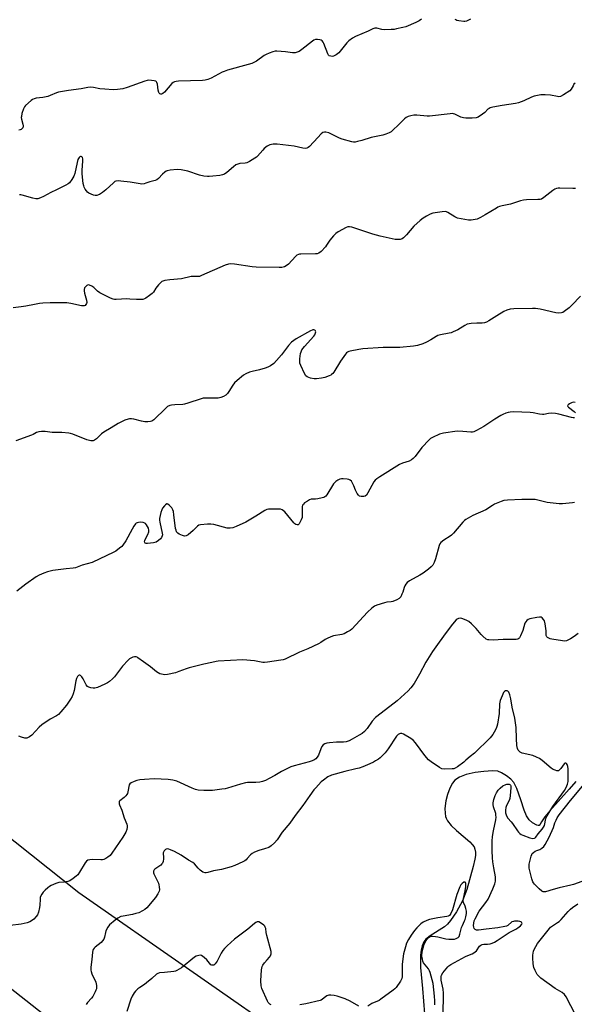
# Model space of a CAD drawing. Units: inches. Extents: x 1243765 to 1249765, y 509455 to 513455.
# Drawn here: x 1246288 to 1246567, y 511133 to 511626 of the extents above; entities that cross this region are included whole.
import ezdxf

# ---------------------------------------------------------------- set-up
doc = ezdxf.new("R2010")
doc.units = ezdxf.units.IN
doc.header["$MEASUREMENT"] = 0
for name, color, linetype in [('HYDRO-Single Line Stream', 4, 'Continuous'), ('NTRL-Trees', 3, 'Continuous'), ('Undefined', 1, 'Continuous'), ('UTIL-Cross Country Transmission Line', 1, 'Continuous')]:
    doc.layers.add(name, color=color, linetype=linetype)

msp = doc.modelspace()

# ---------------------------------------------------------------- linework, layer by layer
at = {"layer": 'HYDRO-Single Line Stream'}
msp.add_lwpolyline([(1246567.42, 511244.32), (1246564.16, 511240.39), (1246554.36, 511229.62), (1246551.96, 511226.59), (1246550.33, 511224.09), (1246549.63, 511222.89), (1246549.08, 511222.3), (1246548.61, 511222.22), (1246547.99, 511222.36), (1246545.68, 511223.54), (1246544.09, 511225.03), (1246542.81, 511227.13), (1246541.63, 511229.93), (1246539.92, 511235.15), (1246537.89, 511240.81), (1246536.33, 511243.89), (1246534.92, 511245.43), (1246532.63, 511247.2), (1246530.15, 511248.66), (1246528.27, 511249.41), (1246525.72, 511249.65), (1246521.3, 511249.39), (1246516.97, 511248.81), (1246512.5, 511247.75), (1246509.11, 511246.48), (1246506.84, 511245.06), (1246505.59, 511243.49), (1246504.29, 511240.97), (1246503.09, 511237.8), (1246502.22, 511234.69), (1246501.81, 511230.76), (1246501.85, 511228.47), (1246502.07, 511226.82), (1246502.37, 511225.85), (1246503.05, 511224.55), (1246504.86, 511222.28), (1246507.57, 511219.71), (1246514.26, 511214.04), (1246515.54, 511212.72), (1246516.4, 511211.49), (1246516.85, 511210.37), (1246517.09, 511208.88), (1246517.08, 511207.2), (1246516.84, 511205.35), (1246516.04, 511201.77), (1246512.81, 511190.09), (1246510.55, 511184.43), (1246507.65, 511178.91), (1246504.66, 511174.57), (1246503.12, 511172.83), (1246501.6, 511171.44), (1246494.34, 511166.9), (1246492.27, 511165.27), (1246491.27, 511163.93), (1246490.44, 511162), (1246489.9, 511159.73), (1246489.6, 511157.21), (1246489.59, 511151.02), (1246490.48, 511140.47), (1246491.6, 511127.91)], dxfattribs=at)
at = {"layer": 'NTRL-Trees'}
msp.add_lwpolyline([(1246485.28, 511072.17), (1246318.22, 511188.5), (1246023.18, 511423.01), (1245912.84, 511510.72)], dxfattribs=at)
at = {"layer": 'Undefined'}
for points, elevation in [([(1246489.98, 511626.52), (1246488.91, 511625.66), (1246487.17, 511624.79), (1246482.12, 511622.66), (1246480.7, 511622.27), (1246477.51, 511621.59), (1246476.34, 511621.4), (1246474.89, 511621.29), (1246471.42, 511621.24), (1246470.19, 511621.41), (1246467.71, 511621.93), (1246466.68, 511621.92), (1246465.7, 511621.61), (1246463.33, 511620.44), (1246456.9, 511617.8), (1246455.44, 511616.96), (1246453.65, 511615.61), (1246452.65, 511614.58), (1246448.53, 511609.7), (1246447.22, 511608.61), (1246445.96, 511607.98), (1246445.29, 511607.85), (1246444.51, 511607.92), (1246443.8, 511608.2), (1246443.44, 511608.52), (1246443.06, 511609.2), (1246441.04, 511614.26), (1246440.66, 511615.02), (1246440.21, 511615.67), (1246439.81, 511615.96), (1246439.06, 511616.19), (1246437.96, 511616.32), (1246436.86, 511616.27), (1246436.09, 511615.98), (1246435.37, 511615.5), (1246430.11, 511611.26), (1246428.72, 511610.37), (1246427.76, 511609.89), (1246426.72, 511609.68), (1246425.36, 511609.67), (1246421.84, 511610.14), (1246417.5, 511610.47), (1246416.64, 511610.43), (1246415.51, 511610.16), (1246413.56, 511609.46), (1246412.21, 511608.87), (1246411.19, 511608.25), (1246407.26, 511605.53), (1246405.03, 511604.37), (1246403.12, 511603.72), (1246392.8, 511600.88), (1246391.09, 511600.35), (1246390.01, 511599.86), (1246384.55, 511596.92), (1246382.93, 511596.25), (1246381.53, 511595.91), (1246380.13, 511595.71), (1246368.19, 511595.43), (1246367.02, 511595.33), (1246366.19, 511595.11), (1246365.41, 511594.75), (1246364.74, 511594.22), (1246361.08, 511589.89), (1246360.29, 511589.22), (1246359.69, 511588.97), (1246359.24, 511588.98), (1246358.83, 511589.11), (1246358.48, 511589.37), (1246358.24, 511589.79), (1246357.98, 511590.85), (1246357.57, 511594), (1246357.36, 511594.75), (1246357.11, 511595.15), (1246356.71, 511595.41), (1246355.94, 511595.63), (1246353.34, 511595.9), (1246352.47, 511595.82), (1246351.33, 511595.49), (1246342.39, 511592.18), (1246340.16, 511591.67), (1246337.62, 511591.22), (1246335.31, 511591.11), (1246331.18, 511591.39), (1246328.63, 511591.66), (1246325.44, 511592.28), (1246323.86, 511592.35), (1246322.61, 511592.18), (1246319.31, 511591.53), (1246312.96, 511590.82), (1246307.99, 511589.94), (1246306.89, 511589.59), (1246303.76, 511588.18), (1246302.69, 511587.79), (1246300.13, 511587.28), (1246296.77, 511586.89), (1246295.72, 511586.61), (1246294.98, 511586.2), (1246294.29, 511585.69), (1246291.4, 511583.26), (1246290.85, 511582.62), (1246290.38, 511581.62), (1246289.64, 511579.16), (1246289.34, 511577.78), (1246289.32, 511577.23), (1246289.43, 511576.41), (1246290.15, 511573.84), (1246290.23, 511573.04), (1246290.19, 511572.53), (1246290.02, 511572.08), (1246289.6, 511571.48), (1246289.25, 511571.18), (1246288.8, 511570.99), (1246288, 511570.93)], 354), ([(1246514.56, 511626.56), (1246513.67, 511626.01), (1246512.61, 511625.56), (1246511.82, 511625.4), (1246511.24, 511625.39), (1246508.84, 511625.7), (1246507.7, 511625.93), (1246507.22, 511626.11), (1246506.87, 511626.38)], 354), ([(1246567.16, 511594.36), (1246566.54, 511593.86), (1246566.07, 511593.16), (1246565.16, 511591.45), (1246564.39, 511590.65), (1246561.24, 511588.56), (1246559.72, 511587.77), (1246558.97, 511587.63), (1246558.22, 511587.66), (1246554.74, 511588.44), (1246552.16, 511588.58), (1246549.85, 511588.51), (1246546.63, 511587.91), (1246545.25, 511587.45), (1246541.4, 511585.53), (1246538.72, 511584.52), (1246537.26, 511584.22), (1246530.48, 511583.17), (1246525.86, 511582.35), (1246524.46, 511582.01), (1246523.95, 511581.79), (1246523.34, 511581.35), (1246521.78, 511579.7), (1246520.66, 511578.82), (1246518.5, 511577.4), (1246517.47, 511577), (1246515.47, 511576.89), (1246512.28, 511576.94), (1246511.14, 511577.04), (1246509.83, 511577.45), (1246506.84, 511578.87), (1246506.08, 511579.1), (1246505.54, 511579.14), (1246504.44, 511579.07), (1246494.12, 511577.89), (1246492.95, 511577.92), (1246487.68, 511578.36), (1246486.26, 511578.34), (1246484.67, 511578.13), (1246483.39, 511577.7), (1246482.42, 511577.14), (1246481.51, 511576.48), (1246478.33, 511573.32), (1246475.92, 511571.07), (1246474.78, 511570.1), (1246473.8, 511569.5), (1246472.21, 511568.88), (1246470.58, 511568.35), (1246464.75, 511567.19), (1246460.1, 511565.71), (1246457.91, 511565.11), (1246456.81, 511564.91), (1246455.96, 511564.93), (1246455.11, 511565.09), (1246450.28, 511566.38), (1246448.91, 511566.91), (1246443.55, 511569.49), (1246442.15, 511569.88), (1246441.33, 511569.91), (1246440.62, 511569.66), (1246439.78, 511568.99), (1246438.01, 511567.16), (1246433.92, 511562.62), (1246433.28, 511562.1), (1246432.54, 511561.81), (1246431.72, 511561.72), (1246430.59, 511561.77), (1246426.2, 511562.85), (1246417.68, 511563.87), (1246416.8, 511563.92), (1246415.61, 511563.87), (1246414.74, 511563.75), (1246413.9, 511563.54), (1246412.62, 511562.83), (1246411.2, 511561.74), (1246410.4, 511560.92), (1246407.86, 511557.83), (1246407.22, 511557.26), (1246406.5, 511556.75), (1246403.7, 511555.09), (1246402.39, 511554.45), (1246401.55, 511554.27), (1246398.96, 511554.07), (1246397.91, 511553.81), (1246396.91, 511553.41), (1246395.75, 511552.54), (1246392.47, 511549.58), (1246391.3, 511548.84), (1246390.31, 511548.42), (1246388.88, 511548.14), (1246385.34, 511547.76), (1246383.57, 511547.61), (1246382.69, 511547.63), (1246380.95, 511547.88), (1246378.64, 511548.34), (1246372.88, 511550.28), (1246369.47, 511550.99), (1246367.46, 511551.19), (1246363.9, 511550.77), (1246362.46, 511550.45), (1246361.95, 511550.23), (1246361.29, 511549.8), (1246360.06, 511548.73), (1246358.13, 511546.69), (1246357.28, 511546.01), (1246356.49, 511545.68), (1246353.83, 511544.98), (1246351.78, 511544.24), (1246350.93, 511544.02), (1246349.78, 511543.87), (1246348.91, 511543.9), (1246343.87, 511544.72), (1246339.26, 511545.31), (1246337.83, 511545.44), (1246336.8, 511545.34), (1246336.18, 511545.05), (1246335.5, 511544.54), (1246331.66, 511540.91), (1246330.11, 511539.65), (1246328.47, 511538.57), (1246327.96, 511538.36), (1246327.13, 511538.17), (1246326.29, 511538.13), (1246325.44, 511538.3), (1246324.31, 511538.7), (1246323.25, 511539.22), (1246322.59, 511539.76), (1246322.02, 511540.41), (1246321.34, 511541.36), (1246320.84, 511542.28), (1246320.6, 511543.01), (1246320.38, 511544.19), (1246319.82, 511548.94), (1246319.87, 511550.7), (1246320.19, 511555.43), (1246320.17, 511556.57), (1246320.05, 511557.08), (1246319.74, 511557.54), (1246319.42, 511557.69), (1246319.05, 511557.67), (1246318.64, 511557.49), (1246318.25, 511557.14), (1246317.93, 511556.68), (1246317.69, 511556.16), (1246317.31, 511554.72), (1246316.13, 511549.22), (1246315.71, 511547.83), (1246314.72, 511546.09), (1246313.52, 511544.49), (1246312.86, 511543.95), (1246311.57, 511543.21), (1246307.04, 511540.9), (1246304.05, 511539.59), (1246300.51, 511537.58), (1246298.96, 511536.9), (1246297.63, 511536.48), (1246297.1, 511536.41), (1246296.54, 511536.44), (1246295.15, 511536.75), (1246289.78, 511538.34), (1246289.05, 511538.46), (1246288.34, 511538.42)], 352), ([(1246567.39, 511541.59), (1246565.91, 511541.57), (1246559.42, 511541.76), (1246558.55, 511541.73), (1246557.72, 511541.59), (1246556.97, 511541.24), (1246556.02, 511540.62), (1246551.47, 511537.05), (1246550.27, 511536.33), (1246549.51, 511536.14), (1246548.44, 511536.04), (1246542.65, 511535.96), (1246541.21, 511535.84), (1246539.78, 511535.46), (1246534.7, 511533.75), (1246530.57, 511532.9), (1246529.2, 511532.53), (1246528.4, 511532.24), (1246527.61, 511531.84), (1246522.02, 511528.4), (1246519.67, 511527.08), (1246518.06, 511526.31), (1246516.98, 511526.02), (1246515.04, 511525.8), (1246513.61, 511525.79), (1246511.84, 511526.04), (1246508.06, 511526.81), (1246506.82, 511527.33), (1246503.35, 511529.63), (1246502.61, 511529.98), (1246502.09, 511530.09), (1246500.39, 511529.99), (1246495.78, 511529.2), (1246494.42, 511528.7), (1246492.58, 511527.78), (1246490.91, 511526.75), (1246489.33, 511525.62), (1246486.18, 511522.78), (1246482.51, 511518.41), (1246481.69, 511517.53), (1246481.02, 511516.95), (1246480.3, 511516.45), (1246479.29, 511516.11), (1246477.96, 511516), (1246476.83, 511516.13), (1246469.39, 511517.8), (1246465.63, 511518.8), (1246455.03, 511522.2), (1246453.91, 511522.45), (1246453.11, 511522.41), (1246452.35, 511522.11), (1246448.24, 511519.97), (1246447.08, 511519.14), (1246445.91, 511517.9), (1246444.06, 511515.72), (1246442.48, 511513.14), (1246441.96, 511512.45), (1246439.69, 511510.09), (1246438.57, 511509.18), (1246437.79, 511508.9), (1246436.93, 511508.8), (1246429.46, 511508.77), (1246428.88, 511508.71), (1246428.34, 511508.55), (1246427.6, 511508.14), (1246426.93, 511507.59), (1246423.31, 511503.61), (1246422.25, 511502.83), (1246421.32, 511502.37), (1246420.06, 511502.06), (1246418.69, 511501.97), (1246407.09, 511502.14), (1246405.09, 511502.36), (1246396.3, 511503.67), (1246394.35, 511503.81), (1246393.25, 511503.7), (1246391.61, 511503.11), (1246379.73, 511497.93), (1246378.66, 511497.56), (1246377.48, 511497.44), (1246375.28, 511497.5), (1246374.45, 511497.45), (1246369.74, 511496.4), (1246363.83, 511495.85), (1246361.29, 511495.47), (1246360.22, 511495.18), (1246359.75, 511494.92), (1246359.31, 511494.56), (1246358.13, 511493.28), (1246356.86, 511491.66), (1246355.55, 511489.6), (1246354.99, 511488.99), (1246353.65, 511487.93), (1246351.78, 511486.62), (1246351.05, 511486.22), (1246350.26, 511485.99), (1246349.15, 511485.9), (1246347.17, 511485.89), (1246343.67, 511486.2), (1246342.28, 511486.26), (1246336.83, 511485.93), (1246335.98, 511485.97), (1246335.43, 511486.08), (1246334.08, 511486.64), (1246328.78, 511489.36), (1246327.58, 511490.17), (1246325.66, 511491.91), (1246324.75, 511492.6), (1246323.53, 511493.17), (1246322.82, 511493.25), (1246322.15, 511492.94), (1246321.54, 511492.4), (1246321.04, 511491.77), (1246320.77, 511491.05), (1246320.78, 511490.25), (1246320.97, 511489.15), (1246321.94, 511485.58), (1246322.11, 511484.53), (1246322.04, 511484.04), (1246321.73, 511483.41), (1246321.26, 511482.93), (1246320.83, 511482.76), (1246320.3, 511482.73), (1246319.44, 511482.84), (1246314.22, 511483.92), (1246312.22, 511484.24), (1246310.18, 511484.31), (1246303.75, 511484.29), (1246300.07, 511484.11), (1246298.4, 511483.93), (1246295.92, 511483.51), (1246291.58, 511482.55), (1246289.26, 511482.22), (1246285.19, 511481.77)], 350), ([(1246569.76, 511487.59), (1246565.39, 511483.06), (1246564.1, 511481.85), (1246561.6, 511479.93), (1246560.88, 511479.5), (1246560.35, 511479.3), (1246558.91, 511479.1), (1246557.44, 511479.2), (1246549.61, 511481.11), (1246547.26, 511481.48), (1246545.79, 511481.51), (1246536.32, 511481.32), (1246534.56, 511481.18), (1246532.94, 511480.69), (1246531.37, 511479.97), (1246527.82, 511477.79), (1246523.83, 511475.19), (1246522.59, 511474.54), (1246521.6, 511474.28), (1246520.43, 511474.15), (1246517.74, 511474.02), (1246514.97, 511474), (1246513.05, 511473.55), (1246511.74, 511472.98), (1246508.27, 511470.82), (1246505.93, 511469.71), (1246504.86, 511469.28), (1246504.02, 511469.04), (1246499.63, 511468.25), (1246498.26, 511467.88), (1246497.37, 511467.43), (1246494.72, 511465.69), (1246492.62, 511464.53), (1246490.73, 511463.77), (1246487.98, 511462.87), (1246485.97, 511462.55), (1246479.26, 511461.87), (1246470.77, 511461.87), (1246460.65, 511461.18), (1246458.61, 511460.92), (1246454.31, 511460.12), (1246453.53, 511459.85), (1246452.87, 511459.48), (1246452.47, 511459.17), (1246451.9, 511458.56), (1246449.46, 511455.04), (1246446.02, 511449.57), (1246445.51, 511448.87), (1246444.97, 511448.31), (1246444.57, 511448.01), (1246443.81, 511447.64), (1246441.61, 511446.94), (1246439.91, 511446.56), (1246437.32, 511446.2), (1246436.17, 511446.21), (1246434.42, 511446.6), (1246432.76, 511447.18), (1246432.11, 511447.67), (1246431.37, 511448.88), (1246429.53, 511452.94), (1246429.11, 511454.03), (1246428.95, 511454.87), (1246429.03, 511456.3), (1246429.42, 511458.9), (1246429.64, 511459.73), (1246430.08, 511460.71), (1246430.67, 511461.61), (1246431.36, 511462.46), (1246436.04, 511467.6), (1246436.54, 511468.3), (1246436.78, 511468.76), (1246437.01, 511469.68), (1246436.95, 511470.07), (1246436.84, 511470.25), (1246436.49, 511470.53), (1246436.05, 511470.7), (1246435.56, 511470.75), (1246435.2, 511470.67), (1246434.33, 511470.25), (1246427.19, 511466.17), (1246425.98, 511465.41), (1246424.92, 511464.58), (1246423.37, 511462.92), (1246419.84, 511458.24), (1246417.4, 511455.39), (1246415.98, 511453.96), (1246414.28, 511452.74), (1246413, 511451.99), (1246411.6, 511451.49), (1246408.73, 511450.68), (1246405.15, 511449.88), (1246403.79, 511449.48), (1246401.92, 511448.72), (1246400.71, 511447.96), (1246397.58, 511445.36), (1246396.3, 511444.19), (1246395.41, 511443.04), (1246393.37, 511439.79), (1246392.68, 511438.84), (1246391.87, 511438.01), (1246390.7, 511437.27), (1246389.42, 511436.75), (1246387.98, 511436.54), (1246385.62, 511436.47), (1246381.73, 511436.56), (1246380.55, 511436.47), (1246379.47, 511436.19), (1246372.84, 511433.92), (1246371.16, 511433.45), (1246370.33, 511433.35), (1246366.39, 511433.24), (1246364.69, 511433.04), (1246363.87, 511432.85), (1246362.7, 511432.27), (1246361.82, 511431.56), (1246355.76, 511425.59), (1246354.84, 511424.98), (1246354.1, 511424.73), (1246352.78, 511424.57), (1246351.35, 511424.7), (1246349.64, 511425.02), (1246345.69, 511426), (1246344.57, 511426.22), (1246343.61, 511426.22), (1246342.85, 511426.04), (1246341.26, 511425.39), (1246337.86, 511423.81), (1246334.41, 511421.62), (1246330.71, 511419.53), (1246329.53, 511418.67), (1246326.96, 511416.11), (1246326.04, 511415.44), (1246325.3, 511415.11), (1246324.2, 511415.09), (1246322.21, 511415.53), (1246315.16, 511418.38), (1246314.06, 511418.75), (1246313.2, 511418.93), (1246309.7, 511419.34), (1246304.86, 511419.3), (1246301.2, 511419.8), (1246299.45, 511419.81), (1246298.02, 511419.68), (1246296.95, 511419.32), (1246295.21, 511418.24), (1246294.41, 511417.87), (1246286.5, 511415.11)], 348), ([(1246567.21, 511434.31), (1246566.16, 511434.43), (1246565.35, 511434.18), (1246564.32, 511433.63), (1246563.68, 511433.16), (1246563.41, 511432.83), (1246563.36, 511432.67), (1246563.49, 511432.32), (1246563.82, 511431.96), (1246566.65, 511429.75), (1246567.29, 511429.17)], 346), ([(1246566.81, 511426.6), (1246566.13, 511426.59), (1246565.34, 511426.73), (1246558.89, 511428.53), (1246557.2, 511428.86), (1246555.51, 511428.9), (1246553.81, 511428.81), (1246551.49, 511428.32), (1246550.68, 511428.27), (1246549.26, 511428.43), (1246546.1, 511429.17), (1246544.65, 511429.38), (1246536.17, 511429.62), (1246534.47, 511429.55), (1246533.5, 511429.36), (1246532.44, 511429.02), (1246530.87, 511428.39), (1246529.84, 511427.88), (1246526.79, 511426.04), (1246521.35, 511422.35), (1246517.73, 511420.25), (1246516.39, 511419.65), (1246515.63, 511419.5), (1246514.85, 511419.47), (1246510.84, 511419.83), (1246507.88, 511419.89), (1246501.06, 511418.88), (1246499.04, 511418.42), (1246495.62, 511416.84), (1246494.63, 511416.25), (1246493.96, 511415.68), (1246490.29, 511411.8), (1246486.9, 511407.29), (1246485.88, 511406.29), (1246485, 511405.56), (1246483.83, 511404.94), (1246480.56, 511403.92), (1246479.06, 511403.23), (1246469.09, 511397.1), (1246467.65, 511396.1), (1246466.88, 511395.37), (1246466.19, 511394.53), (1246463.21, 511389.06), (1246462.41, 511387.91), (1246461.83, 511387.41), (1246461.11, 511387.21), (1246459.79, 511387.23), (1246459.04, 511387.42), (1246458.42, 511387.87), (1246457.76, 511388.77), (1246456.92, 511390.3), (1246456.08, 511392.6), (1246455.34, 511394.18), (1246454.9, 511394.89), (1246454.31, 511395.42), (1246453.56, 511395.71), (1246452.72, 511395.89), (1246450.71, 511396.04), (1246449.86, 511396.01), (1246449.04, 511395.87), (1246448.04, 511395.47), (1246447.16, 511394.75), (1246445.99, 511393.47), (1246442.51, 511388.06), (1246441.99, 511387.4), (1246441.58, 511387.03), (1246441.11, 511386.77), (1246440.31, 511386.5), (1246438.05, 511386.01), (1246436.91, 511385.88), (1246435.24, 511385.92), (1246434.7, 511385.81), (1246433.93, 511385.48), (1246432.92, 511384.9), (1246431.45, 511383.95), (1246430.81, 511383.42), (1246430.39, 511382.77), (1246430.25, 511381.97), (1246430.25, 511377.86), (1246430.13, 511376.71), (1246429.74, 511375.58), (1246429.1, 511374.22), (1246428.66, 511373.5), (1246428.13, 511373.04), (1246427.71, 511373), (1246427.01, 511373.21), (1246426.54, 511373.46), (1246425.94, 511373.95), (1246421.45, 511379.44), (1246420.85, 511380.09), (1246420.18, 511380.58), (1246419.41, 511380.79), (1246418.56, 511380.85), (1246413.32, 511380.86), (1246412.49, 511380.72), (1246411.46, 511380.24), (1246407.02, 511377.35), (1246401.87, 511374.34), (1246397.08, 511372.18), (1246395.46, 511371.54), (1246394.04, 511371.31), (1246392.58, 511371.4), (1246385.91, 511373.13), (1246384.45, 511373.4), (1246382.68, 511373.36), (1246379.13, 511373.03), (1246378.31, 511372.82), (1246377.62, 511372.4), (1246375.46, 511370.07), (1246372.95, 511367.97), (1246371.99, 511367.42), (1246371.22, 511367.35), (1246370.15, 511367.63), (1246368.55, 511368.29), (1246367.85, 511368.74), (1246367.22, 511369.52), (1246366.91, 511370.25), (1246366.73, 511371.1), (1246365.86, 511378.05), (1246365.58, 511379.72), (1246365.36, 511380.52), (1246364.8, 511381.47), (1246363.66, 511382.71), (1246362.85, 511383.35), (1246362.45, 511383.48), (1246362.25, 511383.46), (1246361.65, 511383.09), (1246361.08, 511382.47), (1246360.18, 511381.29), (1246359.74, 511380.52), (1246359.3, 511379.17), (1246358.69, 511376.09), (1246358.64, 511375.26), (1246358.73, 511374.41), (1246360.02, 511368.81), (1246360.06, 511368.01), (1246359.97, 511367.45), (1246359.68, 511366.67), (1246359.2, 511366), (1246358.15, 511365.06), (1246356.97, 511364.32), (1246355.59, 511363.96), (1246352.69, 511363.57), (1246351.92, 511363.59), (1246351.51, 511363.74), (1246351.37, 511363.88), (1246351.14, 511364.47), (1246351.2, 511365.2), (1246351.54, 511365.99), (1246352.76, 511368.08), (1246353.27, 511369.44), (1246353.35, 511370.28), (1246353.08, 511371.31), (1246352.19, 511373.03), (1246351.67, 511373.62), (1246351.2, 511373.89), (1246350.41, 511374.15), (1246349.27, 511374.32), (1246348.18, 511374.23), (1246347.4, 511374.02), (1246346.97, 511373.81), (1246346.58, 511373.49), (1246345.74, 511372.37), (1246344.87, 511370.89), (1246341.72, 511364.99), (1246340.27, 511362.84), (1246339.69, 511362.2), (1246338.6, 511361.26), (1246336.77, 511359.85), (1246335.8, 511359.22), (1246324.79, 511354.16), (1246319.77, 511352.69), (1246316.52, 511351.48), (1246315.39, 511351.27), (1246311.87, 511350.93), (1246305.07, 511350.1), (1246302.49, 511349.44), (1246300.58, 511348.77), (1246298.29, 511347.73), (1246296.81, 511346.86), (1246291.56, 511343.25), (1246287.07, 511339.69)], 346), ([(1246566.88, 511384.27), (1246565.77, 511384), (1246560.76, 511383.47), (1246559.1, 511383.47), (1246553.04, 511384.18), (1246548.44, 511385.39), (1246547.16, 511385.65), (1246545.44, 511385.75), (1246540.36, 511385.77), (1246533.18, 511385.33), (1246531.4, 511385.13), (1246529.98, 511384.71), (1246526.69, 511383.3), (1246525.69, 511382.73), (1246522.41, 511380.54), (1246515.82, 511377.59), (1246513.53, 511376.39), (1246512.31, 511375.64), (1246511.66, 511375.09), (1246510.86, 511374.27), (1246506.08, 511368.83), (1246505.08, 511367.79), (1246504.4, 511367.28), (1246501.26, 511365.31), (1246499.69, 511364.1), (1246499.2, 511363.46), (1246498.87, 511362.69), (1246497.03, 511355.95), (1246496.34, 511354.06), (1246495.7, 511352.81), (1246494.93, 511351.95), (1246493.61, 511350.78), (1246490.94, 511348.78), (1246489.2, 511347.7), (1246484.03, 511344.93), (1246482.89, 511344.09), (1246482.21, 511343.26), (1246481.64, 511342.34), (1246481.31, 511341.56), (1246480.68, 511339.3), (1246480.27, 511338.22), (1246479.62, 511336.96), (1246478.91, 511336.14), (1246477.72, 511335.47), (1246475.63, 511334.62), (1246474.84, 511334.42), (1246472.7, 511334.14), (1246471.58, 511333.88), (1246467.69, 511332.77), (1246466.4, 511332.19), (1246465.07, 511331.13), (1246462.97, 511329.16), (1246455.09, 511320.76), (1246454.21, 511320.03), (1246452.98, 511319.31), (1246451.2, 511318.4), (1246450.14, 511317.98), (1246445.95, 511317.26), (1246444.58, 511316.81), (1246442.71, 511316.06), (1246441.68, 511315.54), (1246439.64, 511313.99), (1246438.38, 511313.26), (1246433.04, 511310.8), (1246428.83, 511309.12), (1246421.71, 511305.67), (1246420.61, 511305.32), (1246419.45, 511305.1), (1246412.74, 511304.06), (1246411.29, 511303.93), (1246410.43, 511304), (1246406.23, 511304.76), (1246400.38, 511305.27), (1246388.12, 511304.71), (1246387, 511304.5), (1246384.87, 511303.9), (1246380.9, 511303.14), (1246373.49, 511301.26), (1246372.09, 511300.84), (1246368.28, 511299.39), (1246366.59, 511298.87), (1246362.65, 511297.99), (1246361.25, 511297.83), (1246359.58, 511298.11), (1246358.78, 511298.36), (1246358.01, 511298.72), (1246357.06, 511299.37), (1246354.09, 511301.73), (1246350.59, 511304.23), (1246347.83, 511306.39), (1246347.36, 511306.68), (1246346.87, 511306.85), (1246346.11, 511306.83), (1246345.31, 511306.62), (1246344.27, 511306.21), (1246343.56, 511305.78), (1246342.92, 511305.22), (1246340.03, 511302.08), (1246336.04, 511296.78), (1246335.02, 511295.78), (1246333.51, 511294.47), (1246332.57, 511293.81), (1246331.27, 511293.15), (1246327.52, 511291.44), (1246326.16, 511291.03), (1246325.33, 511291.06), (1246324.22, 511291.28), (1246323.16, 511291.61), (1246322.46, 511291.99), (1246321.78, 511292.84), (1246320.33, 511295.72), (1246319.75, 511296.71), (1246319.06, 511297.41), (1246318.69, 511297.59), (1246318.31, 511297.6), (1246317.93, 511297.42), (1246317.42, 511296.94), (1246316.94, 511295.94), (1246316.66, 511294.81), (1246315.86, 511289.93), (1246315.4, 511288.22), (1246314.88, 511286.97), (1246314.03, 511285.57), (1246311.93, 511282.56), (1246309.19, 511279.23), (1246308.03, 511277.98), (1246306.89, 511277.19), (1246303.76, 511275.53), (1246299.65, 511272.72), (1246298.33, 511271.58), (1246294.51, 511267.56), (1246293.34, 511266.71), (1246292.09, 511266.08), (1246291.57, 511265.96), (1246291.03, 511265.99), (1246289.39, 511266.49), (1246288.07, 511267.09)], 344), ([(1246568.69, 511318.48), (1246566.59, 511317.01), (1246564.73, 511315.8), (1246563.54, 511315.13), (1246562.82, 511314.86), (1246561.85, 511314.69), (1246560.72, 511314.76), (1246555.38, 511315.68), (1246554.58, 511315.88), (1246553.62, 511316.28), (1246553.21, 511316.54), (1246552.89, 511316.87), (1246552.64, 511317.57), (1246552.58, 511318.39), (1246552.61, 511319.92), (1246552.51, 511321.09), (1246552.15, 511323.42), (1246551.77, 511324.82), (1246551.33, 511325.56), (1246550.57, 511326.38), (1246550.12, 511326.65), (1246549.32, 511326.74), (1246547.86, 511326.56), (1246544.32, 511325.87), (1246543.52, 511325.56), (1246542.9, 511325.06), (1246542.37, 511324.44), (1246541.97, 511323.72), (1246540.88, 511320.03), (1246539.74, 511317.28), (1246539.17, 511316.3), (1246538.81, 511315.94), (1246538.41, 511315.71), (1246537.61, 511315.51), (1246536.44, 511315.44), (1246533.77, 511315.43), (1246531.07, 511315.58), (1246526.09, 511315.25), (1246523.81, 511315.27), (1246523.28, 511315.38), (1246522.55, 511315.75), (1246520.75, 511317.14), (1246519.93, 511317.97), (1246517.48, 511320.97), (1246515.12, 511323.28), (1246513.77, 511324.46), (1246512.5, 511325.17), (1246510.34, 511326), (1246509.52, 511326.14), (1246508.56, 511325.96), (1246507.89, 511325.63), (1246507.46, 511325.3), (1246505.58, 511323.17), (1246501.88, 511318.4), (1246497.22, 511311.83), (1246495.59, 511309.41), (1246492.26, 511304.07), (1246489.01, 511298.11), (1246486.33, 511293.44), (1246484.64, 511291.19), (1246483.29, 511289.72), (1246477.91, 511284.7), (1246471.92, 511280.3), (1246467.04, 511276.46), (1246465.27, 511274.51), (1246462.77, 511270.91), (1246461.41, 511269.37), (1246460.34, 511268.39), (1246458.87, 511267.47), (1246455.33, 511265.46), (1246453.78, 511264.77), (1246452.19, 511264.22), (1246450.86, 511264.03), (1246447.38, 511264.01), (1246443.95, 511263.77), (1246442.54, 511263.59), (1246441.54, 511263.22), (1246440.69, 511262.62), (1246440.04, 511261.79), (1246439.56, 511260.77), (1246438.32, 511257.56), (1246437.75, 511256.48), (1246436.97, 511255.62), (1246436.01, 511255), (1246434.78, 511254.46), (1246433.69, 511254.1), (1246426.17, 511252.14), (1246424.48, 511251.59), (1246419.81, 511249.29), (1246416.45, 511247.26), (1246413.58, 511245.75), (1246411.73, 511244.84), (1246410.35, 511244.31), (1246408.96, 511244), (1246406.98, 511243.73), (1246402.82, 511243.74), (1246401.69, 511243.62), (1246399.29, 511243), (1246392.74, 511240.93), (1246391.59, 511240.67), (1246389.87, 511240.44), (1246385.27, 511239.88), (1246383.04, 511239.73), (1246380.81, 511239.72), (1246377.95, 511239.97), (1246376.62, 511240.32), (1246375.07, 511240.92), (1246367.25, 511244.54), (1246365.32, 511245.05), (1246363.03, 511245.36), (1246356.02, 511245.7), (1246351.05, 511245.38), (1246348.73, 511245.07), (1246347.3, 511244.78), (1246345.97, 511244.32), (1246344.44, 511243.64), (1246343.81, 511243.2), (1246343.44, 511242.6), (1246342.78, 511239.06), (1246342.54, 511238.24), (1246342.28, 511237.74), (1246341.78, 511237.06), (1246340.97, 511236.25), (1246338.73, 511234.65), (1246338.44, 511234.23), (1246338.32, 511233.8), (1246338.36, 511233.17), (1246338.52, 511232.63), (1246339.74, 511229.91), (1246340.97, 511226.14), (1246342.22, 511222.89), (1246342.41, 511222.03), (1246342.45, 511221.45), (1246342.26, 511220.31), (1246341.72, 511218.96), (1246340.3, 511216.47), (1246334.76, 511208.38), (1246333.81, 511207.27), (1246332.71, 511206.34), (1246331.73, 511205.7), (1246330.67, 511205.25), (1246330.11, 511205.12), (1246329.27, 511205.06), (1246324.99, 511205.28), (1246323.65, 511205.12), (1246322.66, 511204.8), (1246322.05, 511204.34), (1246321.38, 511203.47), (1246318.54, 511198.78), (1246317.72, 511197.59), (1246316.91, 511196.81), (1246315.28, 511195.64), (1246313.6, 511194.56), (1246312.58, 511194.15), (1246310.98, 511193.85), (1246308.13, 511193.59), (1246306.61, 511193.21), (1246304.23, 511192.14), (1246303.49, 511191.69), (1246302.56, 511190.97), (1246301.26, 511189.82), (1246300.28, 511188.81), (1246299.63, 511187.89), (1246299.01, 511186.63), (1246298.83, 511186.11), (1246298.7, 511185.24), (1246298.58, 511182.28), (1246298.43, 511181.11), (1246297.9, 511178.82), (1246297.39, 511177.47), (1246296.73, 511176.57), (1246295.53, 511175.35), (1246294.47, 511174.48), (1246293.57, 511173.92), (1246292.26, 511173.45), (1246289.17, 511172.82), (1246283.8, 511172.19)], 342), ([(1246500.99, 511127.01), (1246501.15, 511138.15), (1246500.96, 511140.12), (1246500, 511144.75), (1246499.85, 511146.06), (1246499.87, 511146.54), (1246500.07, 511147.27), (1246500.71, 511148.38), (1246503.19, 511151.33), (1246503.75, 511151.83), (1246504.7, 511152.48), (1246512.09, 511156.58), (1246513.38, 511157.14), (1246515.49, 511157.83), (1246516.36, 511158.35), (1246517.6, 511159.45), (1246519.23, 511161.72), (1246519.82, 511162.25), (1246520.52, 511162.6), (1246521.29, 511162.79), (1246523.24, 511162.77), (1246524.56, 511162.94), (1246525.58, 511163.23), (1246526.76, 511163.76), (1246528.04, 511164.53), (1246534.03, 511168.54), (1246537.31, 511170.26), (1246538.43, 511170.93), (1246539.75, 511171.99), (1246540.41, 511172.76), (1246540.53, 511173.14), (1246540.43, 511173.47), (1246540.18, 511173.77), (1246539.83, 511174), (1246539.32, 511174.17), (1246538.47, 511174.29), (1246536.69, 511174.28), (1246536.13, 511174.18), (1246535.42, 511173.87), (1246533.31, 511172.18), (1246532.7, 511171.84), (1246531.92, 511171.59), (1246528.4, 511170.96), (1246522.45, 511170.29), (1246518.69, 511169.71), (1246517.71, 511169.76), (1246517, 511170.09), (1246516.49, 511170.65), (1246516.24, 511171.33), (1246516.16, 511172.11), (1246516.28, 511173.27), (1246516.52, 511174.41), (1246516.91, 511175.45), (1246518.99, 511179.24), (1246522.4, 511183.68), (1246523.43, 511185.3), (1246525.88, 511190.5), (1246526.8, 511192.94), (1246527.17, 511194.31), (1246527.26, 511195.38), (1246527.21, 511196.46), (1246526.3, 511201.03), (1246525.84, 511203.98), (1246525.63, 511206.03), (1246525.43, 511209.52), (1246525.48, 511214.37), (1246525.63, 511216.72), (1246526.11, 511219.53), (1246527.29, 511225.07), (1246527.45, 511226.43), (1246527.41, 511227.47), (1246527.28, 511228.28), (1246526.2, 511231.62), (1246525.94, 511232.73), (1246525.96, 511233.57), (1246526.38, 511235.27), (1246527, 511237.23), (1246527.6, 511238.55), (1246528.54, 511239.99), (1246529.51, 511241.01), (1246530.85, 511242.06), (1246532.41, 511242.83), (1246532.9, 511242.97), (1246533.57, 511243.05), (1246534.03, 511242.98), (1246534.45, 511242.75), (1246534.68, 511242.47), (1246534.82, 511242.08), (1246534.89, 511241.13), (1246534.59, 511237.31), (1246534.4, 511235.85), (1246534.04, 511234.78), (1246532.71, 511232.36), (1246532.4, 511231.31), (1246532.17, 511229.95), (1246532.13, 511229.14), (1246532.19, 511228.61), (1246532.72, 511227.07), (1246533.41, 511225.89), (1246535.05, 511224.09), (1246535.72, 511223.24), (1246538.23, 511219.52), (1246538.79, 511218.84), (1246539.41, 511218.23), (1246540.04, 511217.8), (1246540.83, 511217.42), (1246544.45, 511216.09), (1246545.84, 511215.75), (1246546.66, 511215.86), (1246547.07, 511216.1), (1246547.44, 511216.48), (1246548.58, 511218.11), (1246550.61, 511220.46), (1246551.26, 511221.36), (1246551.68, 511222.31), (1246552.5, 511225.76), (1246553.03, 511227.08), (1246555.94, 511231.83), (1246561.72, 511239.77), (1246562.7, 511241.35), (1246563.34, 511242.98), (1246563.65, 511244.39), (1246563.69, 511245.86), (1246563.56, 511250.63), (1246563.42, 511251.81), (1246563.09, 511252.78), (1246562.72, 511253.34), (1246562.47, 511253.52), (1246562.18, 511253.55), (1246561.88, 511253.43), (1246561.57, 511253.16), (1246559.88, 511250.78), (1246559.13, 511249.94), (1246558.71, 511249.69), (1246558.47, 511249.64), (1246557.96, 511249.68), (1246557.14, 511249.91), (1246556.06, 511250.37), (1246555.15, 511250.97), (1246550.67, 511254.89), (1246549.31, 511255.87), (1246547.76, 511256.59), (1246545.88, 511257.29), (1246540.53, 511258.56), (1246539.54, 511259.06), (1246538.93, 511259.62), (1246538.63, 511260.09), (1246538.29, 511260.87), (1246537.94, 511262.43), (1246537.69, 511265.81), (1246537.6, 511271.38), (1246536.91, 511276.02), (1246535.6, 511281.55), (1246534.83, 511285.75), (1246534.36, 511287.75), (1246533.83, 511289.02), (1246533.36, 511289.58), (1246532.99, 511289.78), (1246532.6, 511289.85), (1246532.17, 511289.73), (1246531.76, 511289.45), (1246531.25, 511288.85), (1246530.46, 511287.34), (1246529.52, 511284.88), (1246529.3, 511284.05), (1246529.2, 511283.18), (1246529.09, 511278.48), (1246528.22, 511273), (1246527.93, 511271.95), (1246527.53, 511270.96), (1246526.58, 511269.1), (1246525.82, 511267.82), (1246524.5, 511266.28), (1246516.68, 511258.54), (1246514.43, 511256.81), (1246512.38, 511254.98), (1246511.23, 511254.06), (1246508.17, 511251.74), (1246507, 511251.02), (1246506.24, 511250.74), (1246505.41, 511250.61), (1246501.4, 511250.47), (1246500.31, 511250.68), (1246499.05, 511251.36), (1246494.9, 511254.13), (1246493.54, 511255.2), (1246491.73, 511257.37), (1246486.98, 511263.78), (1246485.84, 511265.09), (1246484.63, 511265.94), (1246480.98, 511268.03), (1246480.2, 511268.36), (1246479.45, 511268.4), (1246478.98, 511268.24), (1246478.32, 511267.82), (1246477.53, 511267.02), (1246473.38, 511260.61), (1246471.84, 511258.6), (1246469.33, 511256.24), (1246468.44, 511255.54), (1246467.03, 511254.62), (1246466.04, 511254.06), (1246464.14, 511253.2), (1246460.58, 511251.69), (1246458.76, 511251.05), (1246457.16, 511250.59), (1246451.6, 511249.26), (1246444.94, 511247.47), (1246443.08, 511246.61), (1246440.85, 511245), (1246439.79, 511244.06), (1246438.38, 511242.64), (1246437.01, 511241.18), (1246436.09, 511240.06), (1246434, 511237.28), (1246430.53, 511232.2), (1246426.72, 511227.33), (1246424.03, 511223.44), (1246420.14, 511218.87), (1246417.6, 511215.14), (1246416.31, 511213.55), (1246414.63, 511212.06), (1246413.48, 511211.3), (1246411.38, 511210.51), (1246408.43, 511209.73), (1246406.34, 511208.85), (1246405.08, 511208.23), (1246404.21, 511207.58), (1246402.68, 511205.63), (1246402.12, 511205.04), (1246401.42, 511204.55), (1246400.4, 511204.01), (1246396.45, 511202.14), (1246394.55, 511201.45), (1246389.79, 511200.21), (1246385.79, 511199.55), (1246382.92, 511198.65), (1246382.06, 511198.54), (1246381.51, 511198.58), (1246380.45, 511198.88), (1246379.74, 511199.31), (1246379.08, 511199.84), (1246378.05, 511200.83), (1246376.17, 511203.08), (1246375.41, 511203.77), (1246373.21, 511204.94), (1246369.52, 511207.33), (1246366.13, 511209.22), (1246364.2, 511210.05), (1246363.36, 511210.32), (1246362.53, 511210.47), (1246362.03, 511210.42), (1246361.59, 511210.22), (1246360.95, 511209.51), (1246360.54, 511208.6), (1246360.5, 511207.94), (1246360.69, 511206.63), (1246360.68, 511205.51), (1246360.49, 511204.12), (1246360.21, 511203.37), (1246359.88, 511202.95), (1246359.23, 511202.39), (1246356.22, 511200.36), (1246355.9, 511200.01), (1246355.63, 511199.33), (1246355.61, 511198.58), (1246355.76, 511198.04), (1246358.12, 511193.33), (1246358.38, 511192.52), (1246358.53, 511191.42), (1246358.56, 511190.05), (1246358.39, 511189.25), (1246357.75, 511187.94), (1246356.64, 511186.2), (1246352.22, 511181.05), (1246351.25, 511180.15), (1246350.06, 511179.41), (1246348.29, 511178.54), (1246346.71, 511178.06), (1246345.05, 511177.69), (1246340.34, 511176.87), (1246339.19, 511176.58), (1246337.71, 511175.86), (1246336.35, 511174.81), (1246333.53, 511172.37), (1246332.64, 511171.27), (1246331.74, 511169.42), (1246331.49, 511168.59), (1246331.02, 511166.34), (1246330.64, 511165.32), (1246330.11, 511164.39), (1246329.33, 511163.6), (1246326.39, 511161.31), (1246325.81, 511160.71), (1246325.35, 511160.01), (1246325.16, 511159.5), (1246325.01, 511158.69), (1246324.75, 511155), (1246324.21, 511151.26), (1246324.13, 511149.8), (1246324.28, 511148.97), (1246324.67, 511147.92), (1246326.65, 511143.77), (1246326.96, 511142.1), (1246327.01, 511141.25), (1246326.95, 511140.42), (1246326.71, 511139.62), (1246326.36, 511138.83), (1246325.13, 511136.56), (1246324.44, 511135.67), (1246322.53, 511133.58), (1246321.83, 511132.43)], 340), ([(1246570.56, 511194.25), (1246566.23, 511192.65), (1246564.98, 511192.26), (1246559.05, 511191.04), (1246556.05, 511190.2), (1246552.25, 511188.98), (1246551.73, 511188.91), (1246551.11, 511188.99), (1246550.39, 511189.38), (1246549.08, 511190.57), (1246546.74, 511192.9), (1246546.18, 511193.57), (1246545.9, 511194.07), (1246545.45, 511195.43), (1246544.15, 511200.85), (1246544.01, 511201.99), (1246544.09, 511202.86), (1246545.02, 511206.92), (1246545.33, 511207.72), (1246545.64, 511208.17), (1246546.23, 511208.73), (1246547.15, 511209.36), (1246547.92, 511209.72), (1246549.5, 511210.29), (1246550.42, 511210.81), (1246551.42, 511211.75), (1246552.09, 511212.71), (1246554.07, 511216.33), (1246556.25, 511221.32), (1246557.01, 511223.67), (1246557.55, 511224.88), (1246558.18, 511226.07), (1246559.19, 511227.66), (1246564.74, 511234.84), (1246571.61, 511242.97)], 342), ([(1246496.68, 511132.31), (1246496.68, 511134.35), (1246496.5, 511136.68), (1246495.83, 511143.05), (1246494.37, 511148.63), (1246494.08, 511149.43), (1246493.53, 511150.42), (1246491.14, 511153.4), (1246490.78, 511154.18), (1246490.49, 511155.3), (1246490.3, 511156.44), (1246490.27, 511157.3), (1246490.45, 511158.72), (1246490.91, 511160.99), (1246491.48, 511162.74), (1246492.4, 511164.58), (1246493.46, 511165.9), (1246494.08, 511166.43), (1246494.53, 511166.68), (1246495.05, 511166.79), (1246495.61, 511166.81), (1246497.06, 511166.67), (1246498.23, 511166.46), (1246502.28, 511165.47), (1246503.73, 511165.29), (1246505.49, 511165.21), (1246506.64, 511165.29), (1246507.44, 511165.53), (1246508.4, 511166.05), (1246508.9, 511166.58), (1246509.31, 511167.7), (1246510.09, 511171.15), (1246510.55, 511172.19), (1246511.71, 511174.38), (1246512.01, 511175.14), (1246512.33, 511176.49), (1246512.58, 511178.15), (1246512.59, 511179.26), (1246512.33, 511180.67), (1246511.99, 511181.78), (1246511.19, 511183.57), (1246511.03, 511184.45), (1246511.13, 511185.57), (1246511.99, 511189.56), (1246512.28, 511191.61), (1246512.33, 511192.47), (1246512.27, 511193.16), (1246512.13, 511193.6), (1246511.88, 511193.86), (1246511.72, 511193.89), (1246511.32, 511193.78), (1246510.44, 511193.19), (1246509.86, 511192.56), (1246509.31, 511191.54), (1246507.78, 511187.73), (1246505.53, 511179.96), (1246504.72, 511178.09), (1246504.09, 511177.21), (1246503.5, 511176.79), (1246502.77, 511176.55), (1246498.25, 511175.95), (1246494.03, 511175.04), (1246492.68, 511174.59), (1246490.9, 511173.79), (1246489.73, 511173.03), (1246487.68, 511171), (1246486.55, 511169.66), (1246484.84, 511167.26), (1246483.52, 511165.04), (1246482.61, 511163.26), (1246481.97, 511161.34), (1246481.05, 511157.98), (1246480.67, 511155.4), (1246480.38, 511152.54), (1246480.32, 511150.89), (1246480.39, 511147.14), (1246480.34, 511146.31), (1246480.19, 511145.52), (1246479.53, 511144.23), (1246477.3, 511141.05), (1246476.7, 511140.4), (1246475.82, 511139.66), (1246469.74, 511135.15), (1246468.74, 511134.59), (1246465.18, 511133.05), (1246463.17, 511131.71)], 338), ([(1246567.32, 511127.25), (1246562.56, 511136.31), (1246561.74, 511137.46), (1246560.69, 511138.44), (1246557.17, 511140.54), (1246549.98, 511145.79), (1246548.85, 511146.67), (1246548.1, 511147.49), (1246547.11, 511149.5), (1246546.48, 511151.08), (1246546.24, 511151.89), (1246546.09, 511153.06), (1246545.96, 511155.74), (1246545.93, 511157.23), (1246546, 511158.18), (1246546.23, 511159.23), (1246546.54, 511160.02), (1246548.28, 511163.08), (1246554.23, 511170.69), (1246554.84, 511171.3), (1246555.76, 511172.01), (1246558.25, 511173.55), (1246559.06, 511174.15), (1246560.1, 511175.19), (1246563.65, 511179.14), (1246564.84, 511180.38), (1246565.75, 511181.09), (1246568.52, 511182.95)], 342), ([(1246414.59, 511132.29), (1246413.94, 511132.71), (1246413.21, 511133.45), (1246412.76, 511134.2), (1246409.98, 511140.46), (1246409.61, 511141.84), (1246409.49, 511144.4), (1246409.82, 511149.82), (1246409.92, 511150.67), (1246410.12, 511151.48), (1246410.49, 511152.21), (1246411.31, 511153.35), (1246412.57, 511154.9), (1246413.87, 511156.3), (1246414.33, 511156.93), (1246414.63, 511157.89), (1246414.69, 511158.66), (1246414.63, 511159.16), (1246412.44, 511167.17), (1246412.14, 511168.6), (1246411.93, 511170.59), (1246411.72, 511171.27), (1246411.47, 511171.7), (1246410.91, 511172.29), (1246409.34, 511173.48), (1246408.4, 511173.94), (1246407.68, 511173.93), (1246406.97, 511173.64), (1246406.27, 511173.17), (1246402.94, 511170.3), (1246396.27, 511165.28), (1246392.61, 511162), (1246391.24, 511160.59), (1246390.35, 511159.52), (1246389.62, 511158.29), (1246387.49, 511154.19), (1246386.6, 511152.89), (1246385.97, 511152.29), (1246385.32, 511152.15), (1246384.87, 511152.25), (1246384.46, 511152.47), (1246383.7, 511153.18), (1246382.44, 511154.83), (1246381.09, 511156.03), (1246379.63, 511157), (1246379.11, 511157.17), (1246378.36, 511157.14), (1246377.09, 511156.73), (1246376.18, 511156.18), (1246369.7, 511150.94), (1246368.55, 511150.14), (1246367.36, 511149.47), (1246366.6, 511149.19), (1246365.77, 511149.04), (1246361.22, 511148.62), (1246358.64, 511148.3), (1246357.83, 511148.09), (1246357.11, 511147.69), (1246354.76, 511145.52), (1246352.08, 511143.29), (1246351.15, 511142.61), (1246348.69, 511141.05), (1246347.81, 511140.38), (1246346.61, 511139.26), (1246345.92, 511138.4), (1246344.92, 511136.69), (1246344.22, 511135.1), (1246342.3, 511128.96)], 338), ([(1246458.62, 511131.63), (1246454.2, 511134.11), (1246451.82, 511135.3), (1246447.68, 511136.75), (1246446.28, 511137.05), (1246444.61, 511137.25), (1246443.56, 511137.16), (1246442.6, 511136.82), (1246441.93, 511136.39), (1246440.43, 511135.15), (1246439.74, 511134.75), (1246439.2, 511134.54), (1246432, 511132.77), (1246428.95, 511132.26)], 338)]:
    msp.add_lwpolyline(points, dxfattribs=dict(at, elevation=elevation))
at = {"layer": 'UTIL-Cross Country Transmission Line'}
msp.add_lwpolyline([(1248421.41, 509455.17), (1247582.46, 510116.9), (1247115.55, 510484.93), (1246172.77, 511228.09), (1245454.83, 511793.99), (1244732.09, 512363.69), (1244106.83, 512856.55), (1243764.91, 513125.63)], dxfattribs=at)

doc.saveas('drawing.dxf')
